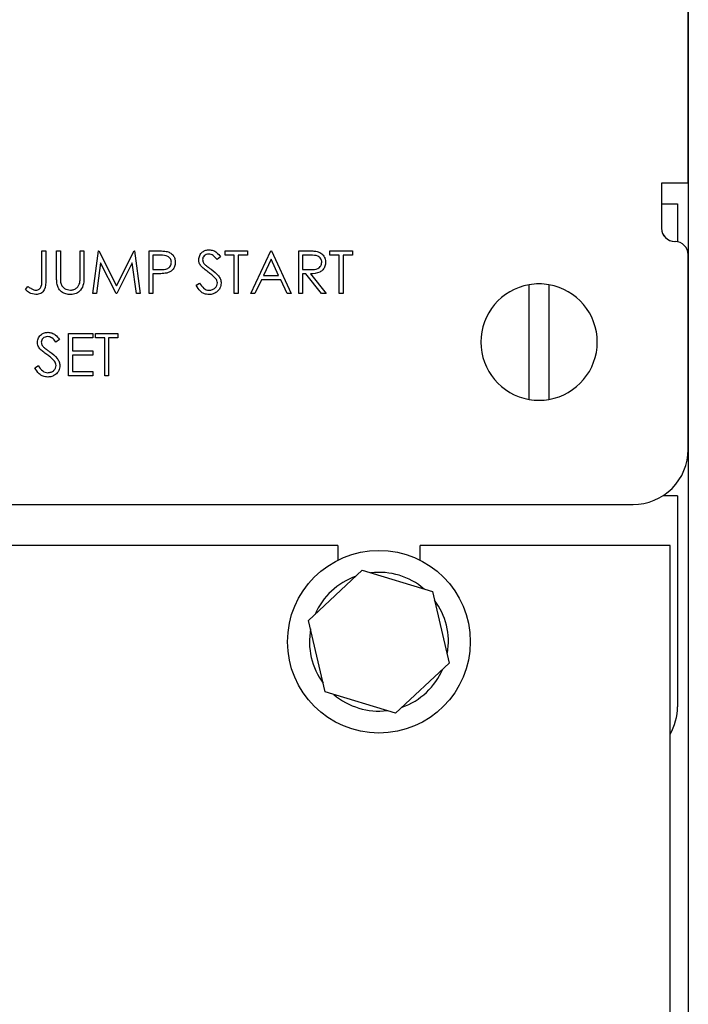
# Paper-space layout 'Sheet2' of a CAD drawing. Units: inches. Extents: x 4 to 301, y -6 to 193.
# Drawn here: x 35 to 37, y 81 to 84 of the extents above; entities that cross this region are included whole.
import ezdxf

# ---------------------------------------------------------------- set-up
doc = ezdxf.new("R2010")
doc.units = ezdxf.units.IN
doc.header["$MEASUREMENT"] = 0

psp = doc.layouts.new('Sheet2')

# ---------------------------------------------------------------- linework, layer by layer
at = {"color": 7, "linetype": 'Continuous', "lineweight": 25, "ltscale": 18}
for p, q in [((37.0001, 92.2837), (37.0001, 63.5474)), ((36.9998, 83.7882), (36.9998, 91.7982)), ((36.9998, 83.9574), (36.9998, 91.629)), ((36.9998, 84.1681), (37.0001, 84.1681)), ((36.918, 83.7882), (36.918, 83.6487)), ((36.9998, 83.7882), (36.918, 83.7882)), ((36.918, 83.7882), (36.918, 83.6487)), ((36.9998, 83.7882), (36.9998, 83.7882)), ((36.918, 83.7247), (36.967, 83.7247)), ((36.967, 83.7247), (36.967, 83.6075)), ((36.9585, 83.6082), (36.9593, 83.6082)), ((35.0106, 83.5793), (35.0223, 83.5793)), ((35.0106, 83.492), (35.0106, 83.5793)), ((35.0223, 83.5793), (35.0223, 83.4907)), ((35.0223, 83.5793), (35.0223, 83.5793)), ((35.0223, 83.5793), (35.0223, 83.4907)), ((35.056, 83.5793), (35.0678, 83.5793)), ((35.056, 83.5001), (35.056, 83.5793)), ((35.0678, 83.5793), (35.0678, 83.5007)), ((35.0678, 83.5793), (35.0678, 83.5793)), ((35.0678, 83.5793), (35.0678, 83.5007)), ((35.1283, 83.5007), (35.1283, 83.5793)), ((35.1283, 83.5793), (35.1401, 83.5793)), ((35.1401, 83.5793), (35.1401, 83.5001)), ((35.1401, 83.5793), (35.1401, 83.5001)), ((35.1401, 83.5793), (35.1401, 83.5793)), ((35.167, 83.4481), (35.1844, 83.5793)), ((35.1844, 83.5793), (35.1861, 83.5793)), ((35.1861, 83.5793), (35.2402, 83.4717)), ((35.1861, 83.5793), (35.1861, 83.5793)), ((35.1861, 83.5793), (35.2402, 83.4717)), ((35.2402, 83.4717), (35.2943, 83.5793)), ((35.2943, 83.5793), (35.296, 83.5793)), ((35.296, 83.5793), (35.3134, 83.4481)), ((35.296, 83.5793), (35.296, 83.5793)), ((35.296, 83.5793), (35.3134, 83.4481)), ((35.3404, 83.5793), (35.3661, 83.5793)), ((35.3404, 83.4481), (35.3404, 83.5793)), ((35.396, 83.5774), (35.396, 83.5774)), ((35.5258, 83.5827), (35.5258, 83.5827)), ((35.5743, 83.5659), (35.5743, 83.5793)), ((35.5743, 83.5793), (35.6432, 83.5793)), ((35.6432, 83.5793), (35.6432, 83.5659)), ((35.6432, 83.5793), (35.6432, 83.5793)), ((35.6432, 83.5793), (35.6432, 83.5659)), ((35.6533, 83.4481), (35.7156, 83.5793)), ((35.7156, 83.5793), (35.7173, 83.5793)), ((35.7173, 83.5793), (35.7779, 83.4481)), ((35.7173, 83.5793), (35.7173, 83.5793)), ((35.7173, 83.5793), (35.7779, 83.4481)), ((35.8014, 83.5793), (35.8277, 83.5793)), ((35.8014, 83.4481), (35.8014, 83.5793)), ((35.8574, 83.5776), (35.8574, 83.5776)), ((35.8973, 83.5659), (35.8973, 83.5793)), ((35.8973, 83.5793), (35.9663, 83.5793)), ((35.9663, 83.5793), (35.9663, 83.5659)), ((35.9663, 83.5793), (35.9663, 83.5793)), ((35.9663, 83.5793), (35.9663, 83.5659)), ((35.1914, 83.5427), (35.1789, 83.4481)), ((35.1914, 83.5427), (35.1789, 83.4481)), ((35.239, 83.4481), (35.1914, 83.5427)), ((35.289, 83.5425), (35.2417, 83.4481)), ((35.289, 83.5425), (35.2417, 83.4481)), ((35.3016, 83.4481), (35.289, 83.5425)), ((35.3761, 83.5659), (35.3521, 83.5659)), ((35.3521, 83.5659), (35.3521, 83.5221)), ((35.3521, 83.5659), (35.3521, 83.5221)), ((35.3521, 83.5659), (35.3521, 83.5659)), ((35.4211, 83.5441), (35.4211, 83.5441)), ((35.5053, 83.5526), (35.5053, 83.5526)), ((35.5608, 83.5605), (35.5501, 83.5524)), ((35.5608, 83.5605), (35.5501, 83.5524)), ((35.5501, 83.5524), (35.5501, 83.5524)), ((35.5608, 83.5605), (35.5608, 83.5605)), ((35.6029, 83.5659), (35.5743, 83.5659)), ((35.6029, 83.4481), (35.6029, 83.5659)), ((35.6432, 83.5659), (35.6146, 83.5659)), ((35.6146, 83.5659), (35.6146, 83.4481)), ((35.6146, 83.5659), (35.6146, 83.4481)), ((35.6146, 83.5659), (35.6146, 83.5659)), ((35.6432, 83.5659), (35.6432, 83.5659)), ((35.7163, 83.5538), (35.6925, 83.5036)), ((35.7163, 83.5538), (35.6925, 83.5036)), ((35.7394, 83.5036), (35.7163, 83.5538)), ((35.8378, 83.5659), (35.8132, 83.5659)), ((35.8132, 83.5659), (35.8132, 83.5221)), ((35.8132, 83.5659), (35.8132, 83.5221)), ((35.8132, 83.5659), (35.8132, 83.5659)), ((35.8839, 83.5442), (35.8839, 83.5442)), ((35.9259, 83.5659), (35.8973, 83.5659)), ((35.9259, 83.4481), (35.9259, 83.5659)), ((35.9663, 83.5659), (35.9377, 83.5659)), ((35.9377, 83.5659), (35.9377, 83.4481)), ((35.9377, 83.5659), (35.9377, 83.4481)), ((35.9377, 83.5659), (35.9377, 83.5659)), ((35.9663, 83.5659), (35.9663, 83.5659)), ((36.9998, 82.9674), (36.9998, 83.5677)), ((36.9998, 82.9674), (36.9998, 83.5677)), ((35.3521, 83.5221), (35.3751, 83.5218)), ((35.3521, 83.5221), (35.3521, 83.5221)), ((35.3521, 83.5221), (35.3751, 83.5218)), ((35.3751, 83.5218), (35.3751, 83.5218)), ((35.3949, 83.5108), (35.3949, 83.5108)), ((35.5139, 83.5357), (35.5139, 83.5357)), ((35.8132, 83.5221), (35.8372, 83.5219)), ((35.8132, 83.5221), (35.8132, 83.5221)), ((35.8132, 83.5221), (35.8372, 83.5219)), ((35.8372, 83.5219), (35.8372, 83.5219)), ((35.0683, 83.4832), (35.0683, 83.4832)), ((35.3615, 83.5087), (35.3521, 83.5087)), ((35.3521, 83.5087), (35.3521, 83.4481)), ((35.3521, 83.5087), (35.3521, 83.4481)), ((35.3521, 83.5087), (35.3521, 83.5087)), ((35.4851, 83.4734), (35.4962, 83.4801)), ((35.4962, 83.4801), (35.4962, 83.4801)), ((35.5625, 83.4803), (35.5625, 83.4803)), ((35.6862, 83.4902), (35.6662, 83.4481)), ((35.6862, 83.4902), (35.6662, 83.4481)), ((35.7457, 83.4902), (35.6862, 83.4902)), ((35.6862, 83.4902), (35.6862, 83.4902)), ((35.6925, 83.5036), (35.7394, 83.5036)), ((35.6925, 83.5036), (35.6925, 83.5036)), ((35.7651, 83.4481), (35.7457, 83.4902)), ((35.8228, 83.5087), (35.8132, 83.5087)), ((35.8132, 83.5087), (35.8132, 83.4481)), ((35.8132, 83.5087), (35.8132, 83.4481)), ((35.8132, 83.5087), (35.8132, 83.5087)), ((35.871, 83.4481), (35.8228, 83.5087)), ((35.8373, 83.5087), (35.8856, 83.4481)), ((35.8373, 83.5087), (35.8373, 83.5087)), ((35.8373, 83.5087), (35.8856, 83.4481)), ((34.9601, 83.4599), (34.967, 83.47)), ((34.967, 83.47), (34.967, 83.47)), ((34.9838, 83.4601), (34.9838, 83.4601)), ((36.5102, 83.1219), (36.5102, 83.4749)), ((36.5714, 83.4749), (36.5714, 83.1219)), ((34.9917, 83.4447), (34.9917, 83.4447)), ((35.0993, 83.4447), (35.0993, 83.4447)), ((35.1789, 83.4481), (35.167, 83.4481)), ((35.1789, 83.4481), (35.1789, 83.4481)), ((35.2417, 83.4481), (35.239, 83.4481)), ((35.2417, 83.4481), (35.2417, 83.4481)), ((35.3134, 83.4481), (35.3016, 83.4481)), ((35.3134, 83.4481), (35.3134, 83.4481)), ((35.3521, 83.4481), (35.3404, 83.4481)), ((35.3521, 83.4481), (35.3521, 83.4481)), ((35.525, 83.4447), (35.525, 83.4447)), ((35.6146, 83.4481), (35.6029, 83.4481)), ((35.6146, 83.4481), (35.6146, 83.4481)), ((35.6662, 83.4481), (35.6533, 83.4481)), ((35.6662, 83.4481), (35.6662, 83.4481)), ((35.7779, 83.4481), (35.7651, 83.4481)), ((35.7779, 83.4481), (35.7779, 83.4481)), ((35.8132, 83.4481), (35.8014, 83.4481)), ((35.8132, 83.4481), (35.8132, 83.4481)), ((35.8856, 83.4481), (35.871, 83.4481)), ((35.8856, 83.4481), (35.8856, 83.4481)), ((35.9377, 83.4481), (35.9259, 83.4481)), ((35.9377, 83.4481), (35.9377, 83.4481)), ((37.0001, 83.4412), (36.9998, 83.4412)), ((35.0294, 83.3285), (35.0294, 83.3285)), ((35.0089, 83.2984), (35.0089, 83.2984)), ((35.0644, 83.3063), (35.0538, 83.2982)), ((35.0644, 83.3063), (35.0538, 83.2982)), ((35.0538, 83.2982), (35.0538, 83.2982)), ((35.0644, 83.3063), (35.0644, 83.3063)), ((35.093, 83.3252), (35.167, 83.3252)), ((35.093, 83.1939), (35.093, 83.3252)), ((35.167, 83.3117), (35.1048, 83.3117)), ((35.1048, 83.3117), (35.1048, 83.2713)), ((35.1048, 83.3117), (35.1048, 83.2713)), ((35.1048, 83.3117), (35.1048, 83.3117)), ((35.167, 83.3252), (35.167, 83.3117)), ((35.167, 83.3252), (35.167, 83.3117)), ((35.167, 83.3252), (35.167, 83.3252)), ((35.167, 83.3117), (35.167, 83.3117)), ((35.1755, 83.3117), (35.1755, 83.3252)), ((35.1755, 83.3252), (35.2444, 83.3252)), ((35.2041, 83.3117), (35.1755, 83.3117)), ((35.2041, 83.1939), (35.2041, 83.3117)), ((35.2444, 83.3117), (35.2158, 83.3117)), ((35.2158, 83.3117), (35.2158, 83.1939)), ((35.2158, 83.3117), (35.2158, 83.1939)), ((35.2158, 83.3117), (35.2158, 83.3117)), ((35.2444, 83.3252), (35.2444, 83.3117)), ((35.2444, 83.3252), (35.2444, 83.3252)), ((35.2444, 83.3252), (35.2444, 83.3117)), ((35.2444, 83.3117), (35.2444, 83.3117)), ((35.0175, 83.2815), (35.0175, 83.2815)), ((35.1048, 83.2713), (35.167, 83.2713)), ((35.1048, 83.2713), (35.1048, 83.2713)), ((35.167, 83.2713), (35.167, 83.2579)), ((35.167, 83.2713), (35.167, 83.2579)), ((35.167, 83.2713), (35.167, 83.2713)), ((35.1048, 83.2579), (35.1048, 83.2074)), ((35.167, 83.2579), (35.1048, 83.2579)), ((35.1048, 83.2579), (35.1048, 83.2074)), ((35.1048, 83.2579), (35.1048, 83.2579)), ((35.167, 83.2579), (35.167, 83.2579)), ((34.9887, 83.2192), (34.9998, 83.2259)), ((34.9998, 83.2259), (34.9998, 83.2259)), ((35.0661, 83.2261), (35.0661, 83.2261)), ((35.1048, 83.2074), (35.167, 83.2074)), ((35.1048, 83.2074), (35.1048, 83.2074)), ((35.167, 83.2074), (35.167, 83.1939)), ((35.167, 83.2074), (35.167, 83.2074)), ((35.167, 83.2074), (35.167, 83.1939)), ((36.9998, 83.2162), (37.0001, 83.2162)), ((35.0286, 83.1905), (35.0286, 83.1905)), ((35.167, 83.1939), (35.093, 83.1939)), ((35.167, 83.1939), (35.167, 83.1939)), ((35.2158, 83.1939), (35.2041, 83.1939)), ((35.2158, 83.1939), (35.2158, 83.1939)), ((36.967, 82.8247), (36.9215, 82.8247)), ((36.967, 82.8247), (36.967, 82.743)), ((24.4088, 82.7982), (36.8306, 82.7982)), ((36.967, 82.743), (36.967, 82.1751)), ((35.9216, 82.6719), (23.7545, 82.6719)), ((35.9216, 82.6719), (35.9216, 82.6264)), ((36.1745, 82.6264), (36.1745, 82.6719)), ((36.9441, 82.6719), (36.1745, 82.6719)), ((36.9441, 73.7536), (36.9441, 82.6719)), ((35.8317, 82.4409), (35.9968, 82.5953)), ((35.9968, 82.5953), (36.213, 82.5297)), ((36.213, 82.5297), (36.2643, 82.3095)), ((35.883, 82.2207), (35.8317, 82.4409)), ((36.2571, 82.3405), (36.2589, 82.3402)), ((36.2643, 82.3095), (36.0993, 82.155)), ((36.0993, 82.155), (35.883, 82.2207))]:
    psp.add_line(p, q, dxfattribs=at)
at = {"color": 7, "linetype": 'Continuous', "lineweight": 25, "ltscale": 18, "flags": 128}
psp.add_lwpolyline([(36.9998, 83.7882), (36.9998, 83.7915), (36.9998, 83.8011), (36.9998, 83.8168), (36.9998, 83.8378), (36.9998, 83.8634), (36.9998, 83.8927), (36.9998, 83.9244), (36.9998, 83.9574)], dxfattribs=at)
at = {"color": 7, "linetype": 'Continuous', "lineweight": 25, "ltscale": 324}
psp.add_circle((36.048, 82.3752), 0.2813, dxfattribs=at)
for centre, radius, start, end in [((36.9585, 83.6487), 0.0405, 180.0039, 270), ((36.9585, 83.6487), 0.0405, 179.9961, 270), ((36.9593, 83.5677), 0.0405, 0.0039, 90), ((36.9593, 83.5677), 0.0405, 0.0039, 90), ((36.5408, 83.2984), 0.1792, 99.8339, 260.1661), ((36.5408, 83.2984), 0.1792, 80.1661, 99.8339), ((36.5408, 83.2984), 0.1792, 279.8339, 80.1661), ((36.5408, 83.2984), 0.1792, 260.1661, 279.8339), ((36.8306, 82.9674), 0.1692, 270, 0.0039), ((36.8306, 82.9674), 0.1692, 270, 0.0039), ((36.048, 82.3752), 0.2138, 109.4258, 156.7896), ((36.048, 82.3752), 0.2138, 49.4258, 96.7896), ((36.048, 82.3752), 0.2138, 350.5727, 36.7896), ((36.048, 82.3752), 0.2138, 169.4258, 216.7896), ((36.048, 82.3752), 0.2138, 289.4258, 336.7896), ((36.048, 82.3752), 0.2137, 229.4258, 276.7896), ((36.7978, 82.1751), 0.1692, 329.8099, 360)]:
    psp.add_arc(centre, radius, start, end, dxfattribs=at)
at = {"color": 7, "linetype": 'Continuous', "lineweight": 25, "ltscale": 18}
for points, knots in [([(35.3661, 83.5793), (35.3717, 83.5794), (35.3817, 83.5794), (35.3916, 83.578), (35.396, 83.5774)], [0, 0, 0, 0, 0.560314, 1, 1, 1, 1]), ([(35.396, 83.5774), (35.4, 83.5759), (35.408, 83.5731), (35.4162, 83.5642), (35.4206, 83.5541), (35.4209, 83.5475), (35.4211, 83.5441)], [0, 0, 0, 0, 0.279705, 0.559381, 0.779509, 1, 1, 1, 1]), ([(35.4935, 83.5521), (35.4941, 83.5567), (35.4952, 83.5661), (35.5042, 83.5762), (35.5149, 83.5818), (35.5222, 83.5824), (35.5258, 83.5827)], [0, 0, 0, 0, 0.279553, 0.558798, 0.779378, 1, 1, 1, 1]), ([(35.5258, 83.5827), (35.5299, 83.5823), (35.5379, 83.5815), (35.5506, 83.5738), (35.5569, 83.5655), (35.5608, 83.5605)], [0, 0, 0, 0, 0.27975, 0.559501, 1, 1, 1, 1]), ([(35.5258, 83.5827), (35.5299, 83.5823), (35.5379, 83.5815), (35.5506, 83.5738), (35.5569, 83.5655), (35.5608, 83.5605)], [0, 0, 0, 0, 0.27975, 0.559501, 1, 1, 1, 1]), ([(35.8277, 83.5793), (35.8333, 83.5794), (35.8432, 83.5794), (35.8531, 83.5781), (35.8574, 83.5776)], [0, 0, 0, 0, 0.56024, 1, 1, 1, 1]), ([(35.8574, 83.5776), (35.8615, 83.5762), (35.8698, 83.5735), (35.8784, 83.5646), (35.8832, 83.5544), (35.8837, 83.5476), (35.8839, 83.5442)], [0, 0, 0, 0, 0.279797, 0.5595, 0.779626, 1, 1, 1, 1]), ([(35.3751, 83.5218), (35.3831, 83.5218), (35.3931, 83.5218), (35.4028, 83.5283), (35.4079, 83.5344), (35.4088, 83.5402), (35.4094, 83.5441)], [0, 0, 0, 0, 0.499721, 0.62535, 0.751083, 1, 1, 1, 1]), ([(35.4094, 83.5441), (35.4088, 83.5479), (35.4079, 83.5535), (35.403, 83.5594), (35.3938, 83.5661), (35.384, 83.566), (35.3761, 83.5659)], [0, 0, 0, 0, 0.248969, 0.374729, 0.500383, 1, 1, 1, 1]), ([(35.4211, 83.5441), (35.4208, 83.5398), (35.4202, 83.5312), (35.4136, 83.5206), (35.4047, 83.5138), (35.3982, 83.5118), (35.3949, 83.5108)], [0, 0, 0, 0, 0.2800989, 0.5593238, 0.7794579, 1, 1, 1, 1]), ([(35.4144, 83.5649), (35.415, 83.5643), (35.4179, 83.5614), (35.4198, 83.5565), (35.4202, 83.5524), (35.4203, 83.5516)], [0, 0, 0, 0, 0.170715, 0.839294, 1, 1, 1, 1]), ([(35.5008, 83.5321), (35.4985, 83.5355), (35.4944, 83.5416), (35.4938, 83.5489), (35.4935, 83.5521)], [0, 0, 0, 0, 0.55984, 1, 1, 1, 1]), ([(35.5245, 83.5692), (35.5218, 83.569), (35.5165, 83.5686), (35.5101, 83.5645), (35.5059, 83.5589), (35.5055, 83.5547), (35.5053, 83.5526)], [0, 0, 0, 0, 0.280274, 0.559931, 0.77992, 1, 1, 1, 1]), ([(35.5053, 83.5526), (35.5054, 83.5508), (35.5057, 83.5471), (35.5086, 83.5411), (35.5119, 83.5377), (35.5139, 83.5357)], [0, 0, 0, 0, 0.279946, 0.559774, 1, 1, 1, 1]), ([(35.5053, 83.5526), (35.5054, 83.5508), (35.5057, 83.5471), (35.5086, 83.5411), (35.5119, 83.5377), (35.5139, 83.5357)], [0, 0, 0, 0, 0.279946, 0.559774, 1, 1, 1, 1]), ([(35.5501, 83.5524), (35.5464, 83.5572), (35.5413, 83.5638), (35.5316, 83.5687), (35.5269, 83.5691), (35.5245, 83.5692)], [0, 0, 0, 0, 0.559818, 0.779848, 1, 1, 1, 1]), ([(35.8372, 83.5219), (35.8453, 83.522), (35.8554, 83.522), (35.8653, 83.5284), (35.8705, 83.5344), (35.8715, 83.5403), (35.8721, 83.5443)], [0, 0, 0, 0, 0.499827, 0.625498, 0.751208, 1, 1, 1, 1]), ([(35.8839, 83.5442), (35.8835, 83.5401), (35.8828, 83.5318), (35.8763, 83.5208), (35.8616, 83.5097), (35.8473, 83.5091), (35.8373, 83.5087)], [0, 0, 0, 0, 0.18712, 0.373979, 0.560911, 1, 1, 1, 1]), ([(35.8721, 83.5443), (35.8719, 83.5462), (35.8717, 83.55), (35.8691, 83.5553), (35.8654, 83.5597), (35.8556, 83.5661), (35.8457, 83.566), (35.8378, 83.5659)], [0, 0, 0, 0, 0.1253074, 0.250617, 0.3759543, 0.5012806, 1, 1, 1, 1]), ([(35.8764, 83.5654), (35.8771, 83.5648), (35.8803, 83.5619), (35.8831, 83.5543), (35.8836, 83.5476), (35.8839, 83.5442)], [0, 0, 0, 0, 0.119563, 0.559535, 1, 1, 1, 1]), ([(35.3949, 83.5108), (35.3887, 83.51), (35.3776, 83.5087), (35.3665, 83.5087), (35.3615, 83.5087)], [0, 0, 0, 0, 0.559694, 1, 1, 1, 1]), ([(35.5223, 83.5142), (35.518, 83.5173), (35.5104, 83.5227), (35.5038, 83.5292), (35.5008, 83.5321)], [0, 0, 0, 0, 0.560413, 1, 1, 1, 1]), ([(35.5139, 83.5357), (35.5172, 83.5332), (35.5229, 83.5287), (35.5289, 83.5245), (35.5316, 83.5226)], [0, 0, 0, 0, 0.559906, 1, 1, 1, 1]), ([(35.5139, 83.5357), (35.5172, 83.5332), (35.5229, 83.5287), (35.5289, 83.5245), (35.5316, 83.5226)], [0, 0, 0, 0, 0.559906, 1, 1, 1, 1]), ([(35.546, 83.4933), (35.5419, 83.4976), (35.5347, 83.5054), (35.5261, 83.5115), (35.5223, 83.5142)], [0, 0, 0, 0, 0.559496, 1, 1, 1, 1]), ([(35.5316, 83.5226), (35.5398, 83.5165), (35.5512, 83.508), (35.561, 83.4922), (35.562, 83.4842), (35.5625, 83.4803)], [0, 0, 0, 0, 0.560115, 0.780284, 1, 1, 1, 1]), ([(35.5316, 83.5226), (35.5398, 83.5165), (35.5512, 83.508), (35.561, 83.4922), (35.562, 83.4842), (35.5625, 83.4803)], [0, 0, 0, 0, 0.560115, 0.780284, 1, 1, 1, 1]), ([(35.0223, 83.4907), (35.0226, 83.4797), (35.023, 83.4659), (35.0137, 83.4528), (35.0051, 83.4462), (34.9971, 83.4453), (34.9917, 83.4447)], [0, 0, 0, 0, 0.499543, 0.625078, 0.750654, 1, 1, 1, 1]), ([(34.9924, 83.4582), (34.9942, 83.4584), (34.9978, 83.4587), (35.0027, 83.4614), (35.0066, 83.4653), (35.0112, 83.4754), (35.0108, 83.4846), (35.0106, 83.492)], [0, 0, 0, 0, 0.124972, 0.249915, 0.374872, 0.499882, 1, 1, 1, 1]), ([(35.0583, 83.4724), (35.0575, 83.4775), (35.056, 83.4867), (35.056, 83.496), (35.056, 83.5001)], [0, 0, 0, 0, 0.559499, 1, 1, 1, 1]), ([(35.0678, 83.5007), (35.0678, 83.4974), (35.0677, 83.4916), (35.0681, 83.4858), (35.0683, 83.4832)], [0, 0, 0, 0, 0.560124, 1, 1, 1, 1]), ([(35.0678, 83.5007), (35.0678, 83.4974), (35.0677, 83.4916), (35.0681, 83.4858), (35.0683, 83.4832)], [0, 0, 0, 0, 0.560124, 1, 1, 1, 1]), ([(35.0683, 83.4832), (35.0691, 83.4792), (35.0708, 83.4712), (35.082, 83.4609), (35.0924, 83.4592), (35.0987, 83.4582)], [0, 0, 0, 0, 0.281057, 0.560821, 1, 1, 1, 1]), ([(35.0987, 83.4582), (35.1023, 83.4586), (35.1095, 83.4594), (35.1183, 83.4649), (35.1243, 83.4722), (35.1261, 83.4776), (35.127, 83.4803)], [0, 0, 0, 0, 0.279787, 0.559377, 0.779569, 1, 1, 1, 1]), ([(35.1401, 83.5001), (35.14, 83.4928), (35.1398, 83.4782), (35.1319, 83.4588), (35.1166, 83.4466), (35.1051, 83.4453), (35.0993, 83.4447)], [0, 0, 0, 0, 0.281655, 0.560111, 0.78008, 1, 1, 1, 1]), ([(35.127, 83.4803), (35.1275, 83.4841), (35.1284, 83.4909), (35.1284, 83.4977), (35.1283, 83.5007)], [0, 0, 0, 0, 0.559624, 1, 1, 1, 1]), ([(35.4962, 83.4801), (35.5001, 83.4741), (35.5055, 83.4657), (35.5166, 83.4591), (35.5222, 83.4585), (35.525, 83.4582)], [0, 0, 0, 0, 0.559321, 0.779782, 1, 1, 1, 1]), ([(35.525, 83.4582), (35.5285, 83.4585), (35.5356, 83.4593), (35.5442, 83.4646), (35.5497, 83.4721), (35.5504, 83.4777), (35.5507, 83.4804)], [0, 0, 0, 0, 0.280276, 0.560148, 0.780153, 1, 1, 1, 1]), ([(35.5625, 83.4803), (35.5617, 83.4749), (35.5603, 83.4641), (35.5498, 83.4527), (35.5377, 83.4458), (35.5292, 83.4451), (35.525, 83.4447)], [0, 0, 0, 0, 0.279183, 0.559085, 0.779446, 1, 1, 1, 1]), ([(35.5625, 83.4803), (35.5617, 83.4749), (35.5603, 83.4641), (35.5498, 83.4527), (35.5377, 83.4458), (35.5292, 83.4451), (35.525, 83.4447)], [0, 0, 0, 0, 0.279183, 0.559085, 0.779446, 1, 1, 1, 1]), ([(35.5507, 83.4804), (35.5504, 83.483), (35.5498, 83.4877), (35.5472, 83.4916), (35.546, 83.4933)], [0, 0, 0, 0, 0.55899, 1, 1, 1, 1]), ([(34.9917, 83.4447), (34.985, 83.4459), (34.973, 83.448), (34.964, 83.4562), (34.9601, 83.4599)], [0, 0, 0, 0, 0.557533, 1, 1, 1, 1]), ([(34.967, 83.47), (34.97, 83.4679), (34.9754, 83.4642), (34.9812, 83.4614), (34.9838, 83.4601)], [0, 0, 0, 0, 0.5600942, 1, 1, 1, 1]), ([(34.9838, 83.4601), (34.9853, 83.4595), (34.9881, 83.4584), (34.9911, 83.4583), (34.9924, 83.4582)], [0, 0, 0, 0, 0.5599, 1, 1, 1, 1]), ([(35.0993, 83.4447), (35.0944, 83.4451), (35.0844, 83.4457), (35.0718, 83.4523), (35.0626, 83.4615), (35.0598, 83.4688), (35.0583, 83.4724)], [0, 0, 0, 0, 0.280221, 0.559914, 0.779952, 1, 1, 1, 1]), ([(35.525, 83.4447), (35.5201, 83.4452), (35.5104, 83.4462), (35.4955, 83.4561), (35.489, 83.4668), (35.4851, 83.4734)], [0, 0, 0, 0, 0.27988, 0.559666, 1, 1, 1, 1]), ([(34.9971, 83.2979), (34.9977, 83.3026), (34.9988, 83.3119), (35.0078, 83.322), (35.0185, 83.3276), (35.0258, 83.3282), (35.0294, 83.3285)], [0, 0, 0, 0, 0.279553, 0.558798, 0.779378, 1, 1, 1, 1]), ([(35.0294, 83.3285), (35.0335, 83.3281), (35.0416, 83.3273), (35.0542, 83.3196), (35.0605, 83.3114), (35.0644, 83.3063)], [0, 0, 0, 0, 0.27975, 0.559501, 1, 1, 1, 1]), ([(35.0294, 83.3285), (35.0335, 83.3281), (35.0416, 83.3273), (35.0542, 83.3196), (35.0605, 83.3114), (35.0644, 83.3063)], [0, 0, 0, 0, 0.27975, 0.559501, 1, 1, 1, 1]), ([(35.0044, 83.2779), (35.0021, 83.2813), (34.998, 83.2874), (34.9974, 83.2947), (34.9971, 83.2979)], [0, 0, 0, 0, 0.55984, 1, 1, 1, 1]), ([(35.0281, 83.3151), (35.0255, 83.3149), (35.0201, 83.3145), (35.0137, 83.3104), (35.0095, 83.3047), (35.0091, 83.3005), (35.0089, 83.2984)], [0, 0, 0, 0, 0.280274, 0.559931, 0.77992, 1, 1, 1, 1]), ([(35.0089, 83.2984), (35.009, 83.2966), (35.0093, 83.293), (35.0122, 83.2869), (35.0155, 83.2835), (35.0175, 83.2815)], [0, 0, 0, 0, 0.279946, 0.559774, 1, 1, 1, 1]), ([(35.0089, 83.2984), (35.009, 83.2966), (35.0093, 83.293), (35.0122, 83.2869), (35.0155, 83.2835), (35.0175, 83.2815)], [0, 0, 0, 0, 0.279946, 0.559774, 1, 1, 1, 1]), ([(35.0538, 83.2982), (35.05, 83.303), (35.0449, 83.3096), (35.0352, 83.3145), (35.0305, 83.3149), (35.0281, 83.3151)], [0, 0, 0, 0, 0.559818, 0.779848, 1, 1, 1, 1]), ([(35.0259, 83.2601), (35.0217, 83.2631), (35.014, 83.2685), (35.0074, 83.275), (35.0044, 83.2779)], [0, 0, 0, 0, 0.5604127, 1, 1, 1, 1]), ([(35.0175, 83.2815), (35.0208, 83.279), (35.0265, 83.2745), (35.0325, 83.2703), (35.0352, 83.2684)], [0, 0, 0, 0, 0.5599058, 1, 1, 1, 1]), ([(35.0175, 83.2815), (35.0208, 83.279), (35.0265, 83.2745), (35.0325, 83.2703), (35.0352, 83.2684)], [0, 0, 0, 0, 0.559906, 1, 1, 1, 1]), ([(35.0352, 83.2684), (35.0434, 83.2623), (35.0548, 83.2538), (35.0646, 83.238), (35.0656, 83.2301), (35.0661, 83.2261)], [0, 0, 0, 0, 0.560115, 0.780284, 1, 1, 1, 1]), ([(35.0352, 83.2684), (35.0434, 83.2623), (35.0548, 83.2538), (35.0646, 83.238), (35.0656, 83.2301), (35.0661, 83.2261)], [0, 0, 0, 0, 0.560115, 0.780284, 1, 1, 1, 1]), ([(35.0496, 83.2391), (35.0456, 83.2435), (35.0383, 83.2512), (35.0297, 83.2574), (35.0259, 83.2601)], [0, 0, 0, 0, 0.559496, 1, 1, 1, 1]), ([(35.0543, 83.2263), (35.054, 83.2289), (35.0534, 83.2335), (35.0508, 83.2374), (35.0496, 83.2391)], [0, 0, 0, 0, 0.55899, 1, 1, 1, 1]), ([(35.0286, 83.1905), (35.0237, 83.191), (35.014, 83.192), (34.9991, 83.2019), (34.9926, 83.2127), (34.9887, 83.2192)], [0, 0, 0, 0, 0.27988, 0.559666, 1, 1, 1, 1]), ([(34.9998, 83.2259), (35.0037, 83.2199), (35.0091, 83.2115), (35.0202, 83.2049), (35.0258, 83.2043), (35.0286, 83.204)], [0, 0, 0, 0, 0.559321, 0.779782, 1, 1, 1, 1]), ([(35.0286, 83.204), (35.0321, 83.2044), (35.0392, 83.2051), (35.0478, 83.2104), (35.0533, 83.2179), (35.054, 83.2235), (35.0543, 83.2263)], [0, 0, 0, 0, 0.280276, 0.560148, 0.780153, 1, 1, 1, 1]), ([(35.0661, 83.2261), (35.0653, 83.2207), (35.0639, 83.2099), (35.0534, 83.1985), (35.0413, 83.1916), (35.0328, 83.1909), (35.0286, 83.1905)], [0, 0, 0, 0, 0.279183, 0.559085, 0.779446, 1, 1, 1, 1]), ([(35.0661, 83.2261), (35.0653, 83.2207), (35.0639, 83.2099), (35.0534, 83.1985), (35.0413, 83.1916), (35.0328, 83.1909), (35.0286, 83.1905)], [0, 0, 0, 0, 0.2791829, 0.5590851, 0.779446, 1, 1, 1, 1])]:
    psp.add_open_spline(points, degree=3, knots=knots, dxfattribs=at)

doc.saveas('drawing.dxf')
